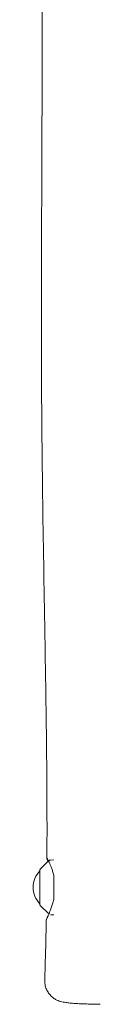
# Model space of a CAD drawing. Units: millimetres. Extents: x -7436 to 11471, y -3725 to 8477.
# Drawn here: x -4038 to -3993, y 1266 to 1984 of the extents above; entities that cross this region are included whole.
import ezdxf

# ---------------------------------------------------------------- set-up
doc = ezdxf.new("R2010")
doc.units = ezdxf.units.MM
doc.header["$LTSCALE"] = 20
doc.layers.add('2d', color=230, linetype='Continuous')

msp = doc.modelspace()

# ---------------------------------------------------------------- linework, layer by layer
at = {"layer": '2d', "lineweight": 0}
for p, q in [((-4033.06, 1364.72), (-4026.98, 1370.79)), ((-4025.53, 1371.49), (-4023.21, 1371.57)), ((-4033.21, 1338.78), (-4033.21, 1364.36)), ((-4033.06, 1338.42), (-4026.87, 1332.24)), ((-4025.53, 1331.65), (-4023.21, 1331.57))]:
    msp.add_line(p, q, dxfattribs=at)
for centre, radius, start, end in [((-4025.46, 1369.49), 2, 92, 135), ((-4021.22, 1351.57), 17, 134.85439, 225.1456), ((-4032.71, 1364.36), 0.5, 135, 180), ((-4032.71, 1338.78), 0.5, 180, 225), ((-4025.46, 1333.65), 2, 225, 230.4583)]:
    msp.add_arc(centre, radius, start, end, dxfattribs=at)
for points, knots in [([(-4028.15, 1372.72), (-4028.13, 1376.05), (-4028.12, 1379.38), (-4028.08, 1392.7), (-4028.09, 1402.69), (-4028.2, 1432.66), (-4028.4, 1452.63), (-4028.97, 1495.97), (-4029.36, 1519.34), (-4030.35, 1576.41), (-4030.94, 1610.11), (-4031.86, 1681.36), (-4032.14, 1718.91), (-4032.21, 1785.56), (-4032.12, 1814.66), (-4031.87, 1879.35), (-4031.7, 1914.93), (-4031.56, 1988.81), (-4031.6, 2027.12), (-4031.84, 2097.66), (-4032.01, 2129.91), (-4032.31, 2192.59), (-4032.44, 2223.03), (-4032.63, 2286.5), (-4032.69, 2319.53), (-4032.81, 2403.79), (-4032.87, 2455.01), (-4032.9, 2551.8), (-4032.88, 2597.35), (-4032.68, 2670.73), (-4032.57, 2698.55), (-4032.31, 2754.08), (-4032.15, 2781.78), (-4031.8, 2839.71), (-4031.61, 2869.95), (-4031.22, 2933.58), (-4031.03, 2966.97), (-4030.84, 3008.63), (-4030.8, 3016.89), (-4030.77, 3025.16)], [0, 0, 0, 0, 10.000008, 10.000008, 40.000183, 40.000183, 99.975305, 99.975305, 170.153996, 170.153996, 271.404808, 271.404808, 384.189086, 384.189086, 471.63619, 471.63619, 578.544548, 578.544548, 693.697056, 693.697056, 790.694124, 790.694124, 882.320884, 882.320884, 981.800231, 981.800231, 1136.089859, 1136.089859, 1273.128042, 1273.128042, 1356.745009, 1356.745009, 1439.961912, 1439.961912, 1530.759519, 1530.759519, 1631.018686, 1631.018686, 1655.817734, 1655.817734, 1655.817734, 1655.817734]), ([(-4023.21, 1360.4), (-4023.44, 1361.41), (-4023.7, 1362.36), (-4024.24, 1364.16), (-4024.53, 1365.01), (-4024.97, 1366.2), (-4025.12, 1366.59), (-4025.41, 1367.33), (-4025.56, 1367.69), (-4025.99, 1368.7), (-4026.26, 1369.31), (-4026.65, 1370.13), (-4026.78, 1370.38), (-4027.01, 1370.86), (-4027.13, 1371.08), (-4027.44, 1371.68), (-4027.62, 1372), (-4027.9, 1372.48), (-4028.01, 1372.63), (-4028.14, 1372.78), (-4028.16, 1372.76), (-4028.12, 1372.56), (-4028.06, 1372.37), (-4027.91, 1371.96), (-4027.85, 1371.8), (-4027.71, 1371.45), (-4027.63, 1371.25), (-4027.47, 1370.86), (-4027.4, 1370.67), (-4027.32, 1370.46)], [0, 0, 0, 0, 0.00340505, 0.00340505, 0.0068101, 0.0068101, 0.00851262, 0.00851262, 0.01021515, 0.01021515, 0.0136202, 0.0136202, 0.01532272, 0.01532272, 0.01702525, 0.01702525, 0.0204303, 0.0204303, 0.02383535, 0.02383535, 0.02724039, 0.02724039, 0.03064544, 0.03064544, 0.03234797, 0.03234797, 0.03405049, 0.03405049, 0.03546772, 0.03546772, 0.03546772, 0.03546772]), ([(-4028.66, 1327.76), (-4028.66, 1327.76), (-4028.66, 1327.78), (-4028.64, 1327.83), (-4028.61, 1327.9), (-4028.51, 1328.15), (-4028.39, 1328.41), (-4028.15, 1328.94), (-4028.06, 1329.13), (-4027.86, 1329.57), (-4027.75, 1329.81), (-4027.39, 1330.59), (-4027.13, 1331.18), (-4026.7, 1332.18), (-4026.55, 1332.53), (-4026.24, 1333.27), (-4026.09, 1333.66), (-4025.61, 1334.85), (-4025.29, 1335.71), (-4024.81, 1337.08), (-4024.65, 1337.55), (-4024.33, 1338.52), (-4024.18, 1339.02), (-4023.73, 1340.55), (-4023.45, 1341.61), (-4023.21, 1342.72)], [0.02930827, 0.02930827, 0.02930827, 0.02930827, 0.0302074, 0.0302074, 0.03198431, 0.03198431, 0.03553812, 0.03553812, 0.03731503, 0.03731503, 0.03909193, 0.03909193, 0.04264574, 0.04264574, 0.04442265, 0.04442265, 0.04619956, 0.04619956, 0.04975337, 0.04975337, 0.05153027, 0.05153027, 0.05330718, 0.05330718, 0.05686099, 0.05686099, 0.05686099, 0.05686099]), ([(-4029.73, 1283.73), (-4029.63, 1287.05), (-4029.53, 1290.38), (-4029.16, 1303.7), (-4028.92, 1313.69), (-4028.71, 1325.04), (-4028.68, 1326.4), (-4028.66, 1327.76)], [0, 0, 0, 0, 10.000011, 10.000011, 40.000311, 40.000311, 44.076367, 44.076367, 44.076367, 44.076367]), ([(-3989.28, 1266.35), (-3990.99, 1266.37), (-3992.69, 1266.4), (-3995.99, 1266.47), (-3997.62, 1266.52), (-4000.73, 1266.63), (-4002.23, 1266.69), (-4005.07, 1266.83), (-4006.42, 1266.91), (-4008.95, 1267.08), (-4010.14, 1267.17), (-4012.4, 1267.39), (-4013.46, 1267.52), (-4015.71, 1267.85), (-4016.85, 1268.04), (-4019.34, 1268.78), (-4020.57, 1269.23), (-4022.62, 1270.37), (-4023.43, 1270.91), (-4024.98, 1272.18), (-4025.72, 1272.93), (-4027.08, 1274.62), (-4027.7, 1275.59), (-4028.71, 1277.65), (-4029.1, 1278.77), (-4029.65, 1281.15), (-4029.77, 1282.45), (-4029.73, 1283.73)], [0, 0, 0, 0, 5.238264, 5.238264, 10.538326, 10.538326, 15.862146, 15.862146, 21.227493, 21.227493, 26.698853, 26.698853, 32.498407, 32.498407, 39.563247, 39.563247, 44.355704, 44.355704, 47.436891, 47.436891, 50.636762, 50.636762, 54.093531, 54.093531, 57.625234, 57.625234, 61.495754, 61.495754, 61.495754, 61.495754])]:
    msp.add_open_spline(points, degree=3, knots=knots, dxfattribs=at)
msp.add_open_spline([(-4023.21, 1342.72), (-4023.21, 1348.61), (-4023.21, 1354.51), (-4023.21, 1360.4)], degree=3, dxfattribs=at)

doc.saveas('drawing.dxf')
